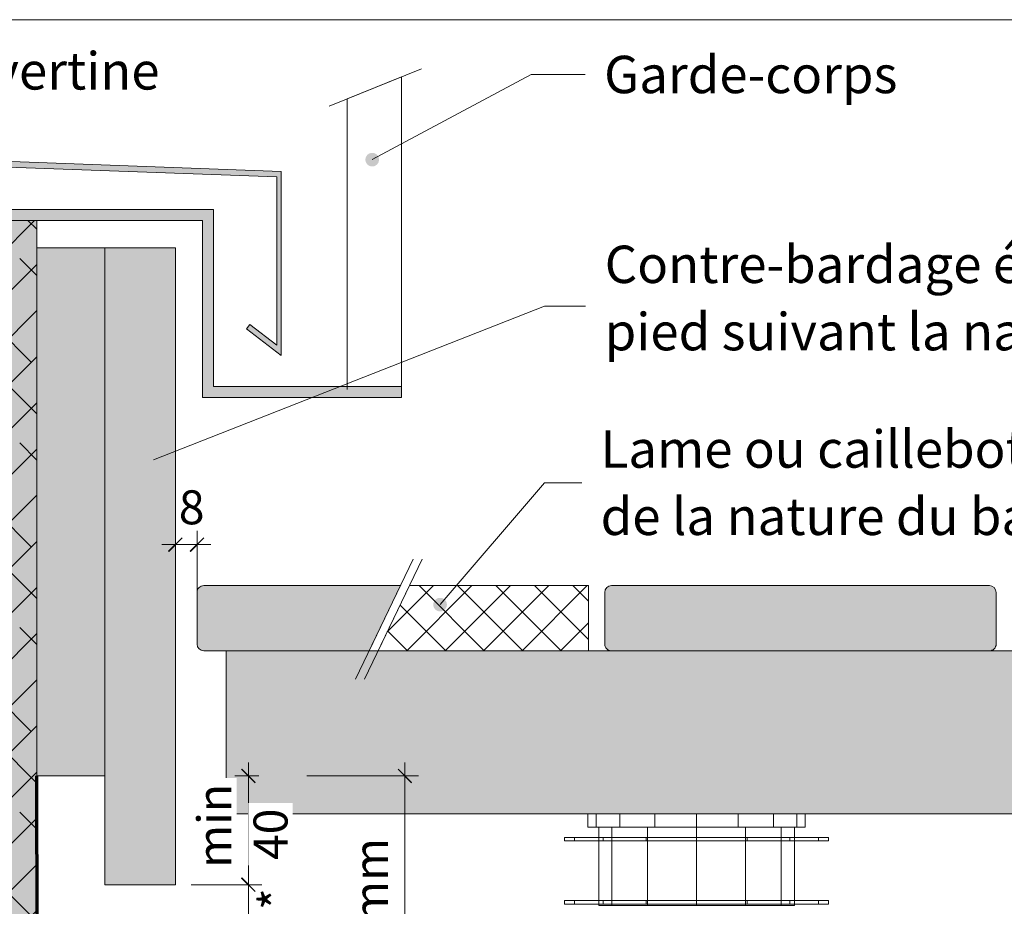
# Model space of a CAD drawing. Units: millimetres. Extents: x 44791 to 45782, y -4743 to -3388.
# Drawn here: x 45056 to 45418, y -3714 to -3388 of the extents above; entities that cross this region are included whole.
import ezdxf

# ---------------------------------------------------------------- set-up
doc = ezdxf.new("R2010")
doc.units = ezdxf.units.MM
doc.header["$LTSCALE"] = 5
doc.layers.add('Ech.1_5', color=7, linetype='Continuous')
doc.styles.add('arial-', font='arial.ttf', dxfattribs={"height": 1})

# ---------------------------------------------------------------- blocks, each defined once
blk = doc.blocks.new('cw-line-extremity4')
at = {"linetype": 'Continuous', "lineweight": 5}
h = blk.add_hatch(color=0, dxfattribs=at)
edge = h.paths.add_edge_path()
edge.add_arc((0, 0), 2.5, 0, 360)
blk = doc.blocks.new('DIM18')
at = {"layer": 'Ech.1_5', "color": 200, "linetype": 'Continuous', "lineweight": 15, "true_color": 0xa800ff}
for p, q in [((45521.98, -3804.89), (45521.98, -3675.49)), ((45402.18, -3680.49), (45526.98, -3680.49)), ((45402.18, -3804.89), (45526.98, -3804.89)), ((45521.98, -3804.89), (45521.98, -3809.89))]:
    blk.add_line(p, q, dxfattribs=at)
at = {"layer": 'Ech.1_5', "color": 200, "linetype": 'Continuous', "lineweight": 25, "true_color": 0xa800ff}
for p, q in [((45519.48, -3677.99), (45524.48, -3682.99)), ((45519.48, -3678.04), (45524.43, -3682.99)), ((45519.48, -3678.04), (45524.48, -3682.99)), ((45519.53, -3677.99), (45524.48, -3682.94)), ((45519.53, -3677.99), (45524.48, -3682.99)), ((45524.48, -3807.39), (45519.48, -3802.39)), ((45524.48, -3807.39), (45519.48, -3802.39)), ((45524.43, -3807.39), (45519.48, -3802.44)), ((45524.48, -3807.34), (45519.53, -3802.39)), ((45524.48, -3807.39), (45519.53, -3802.39))]:
    blk.add_line(p, q, dxfattribs=at)
blk = doc.blocks.new('DIM23')
at = {"layer": 'Ech.1_5', "color": 200, "linetype": 'Continuous', "lineweight": 25, "true_color": 0xa800ff}
for p, q in [((45110.51, -3583.94), (45115.51, -3578.94)), ((45110.51, -3583.89), (45115.46, -3578.94)), ((45110.51, -3583.94), (45115.51, -3578.94)), ((45110.51, -3583.94), (45115.51, -3578.99)), ((45110.56, -3583.94), (45115.51, -3578.99)), ((45123.51, -3578.94), (45118.51, -3583.94)), ((45123.46, -3578.94), (45118.51, -3583.89)), ((45123.51, -3578.94), (45118.51, -3583.94)), ((45123.51, -3578.99), (45118.56, -3583.94)), ((45123.51, -3578.99), (45118.56, -3583.94))]:
    blk.add_line(p, q, dxfattribs=at)
at = {"layer": 'Ech.1_5', "color": 200, "linetype": 'Continuous', "lineweight": 15, "true_color": 0xa800ff}
for p, q in [((45113.01, -3691.54), (45113.01, -3576.44)), ((45121.01, -3603.04), (45121.01, -3576.44)), ((45113.01, -3581.44), (45108.01, -3581.44)), ((45113.01, -3581.44), (45126.01, -3581.44))]:
    blk.add_line(p, q, dxfattribs=at)
blk = doc.blocks.new('DIM37')
at = {"layer": 'Ech.1_5', "color": 200, "linetype": 'Continuous', "lineweight": 15, "true_color": 0xa800ff}
for p, q in [((45197.46, -3666.54), (45197.46, -3661.54)), ((45161.41, -3666.54), (45202.46, -3666.54)), ((45197.46, -3666.54), (45197.46, -3809.89)), ((45151.41, -3804.89), (45202.46, -3804.89))]:
    blk.add_line(p, q, dxfattribs=at)
at = {"layer": 'Ech.1_5', "color": 200, "linetype": 'Continuous', "lineweight": 25, "true_color": 0xa800ff}
for p, q in [((45194.96, -3664.04), (45199.96, -3669.04)), ((45194.96, -3664.04), (45199.96, -3669.04)), ((45194.96, -3664.09), (45199.91, -3669.04)), ((45195.01, -3664.04), (45199.96, -3668.99)), ((45195.01, -3664.04), (45199.96, -3669.04)), ((45199.96, -3807.39), (45194.96, -3802.39)), ((45199.91, -3807.39), (45194.96, -3802.44)), ((45199.96, -3807.39), (45194.96, -3802.44)), ((45199.96, -3807.34), (45195.01, -3802.39)), ((45199.96, -3807.39), (45195.01, -3802.39))]:
    blk.add_line(p, q, dxfattribs=at)
blk = doc.blocks.new('DIM38')
at = {"layer": 'Ech.1_5', "color": 200, "linetype": 'Continuous', "lineweight": 15, "true_color": 0xa800ff}
for p, q in [((45139.88, -3666.54), (45139.88, -3661.54)), ((45143.73, -3666.54), (45134.88, -3666.54)), ((45139.88, -3666.54), (45139.88, -3711.54)), ((45118.88, -3706.54), (45144.88, -3706.54))]:
    blk.add_line(p, q, dxfattribs=at)
at = {"layer": 'Ech.1_5', "color": 200, "linetype": 'Continuous', "lineweight": 25, "true_color": 0xa800ff}
for p, q in [((45137.38, -3664.04), (45142.38, -3669.04)), ((45137.38, -3664.04), (45142.38, -3669.04)), ((45137.38, -3664.09), (45142.33, -3669.04)), ((45137.43, -3664.04), (45142.38, -3668.99)), ((45137.43, -3664.04), (45142.38, -3669.04)), ((45142.38, -3709.04), (45137.38, -3704.04)), ((45142.33, -3709.04), (45137.38, -3704.09)), ((45142.38, -3709.04), (45137.38, -3704.09)), ((45142.38, -3708.99), (45137.43, -3704.04)), ((45142.38, -3709.04), (45137.43, -3704.04))]:
    blk.add_line(p, q, dxfattribs=at)
blk = doc.blocks.new('DIM40')
at = {"layer": 'Ech.1_5', "color": 200, "linetype": 'Continuous', "lineweight": 15, "true_color": 0xa800ff}
for p, q in [((45139.89, -3804.89), (45139.89, -3701.54)), ((45126.84, -3706.54), (45144.89, -3706.54)), ((45113.14, -3804.89), (45144.89, -3804.89)), ((45139.89, -3804.89), (45139.89, -3809.89))]:
    blk.add_line(p, q, dxfattribs=at)
at = {"layer": 'Ech.1_5', "color": 200, "linetype": 'Continuous', "lineweight": 25, "true_color": 0xa800ff}
for p, q in [((45137.39, -3704.04), (45142.39, -3709.04)), ((45137.39, -3704.04), (45142.39, -3709.04)), ((45137.39, -3704.09), (45142.34, -3709.04)), ((45137.44, -3704.04), (45142.39, -3708.99)), ((45137.44, -3704.04), (45142.39, -3708.99)), ((45142.39, -3807.39), (45137.39, -3802.39)), ((45142.39, -3807.39), (45137.39, -3802.39)), ((45142.34, -3807.39), (45137.39, -3802.44)), ((45142.39, -3807.34), (45137.44, -3802.39)), ((45142.39, -3807.39), (45137.44, -3802.39))]:
    blk.add_line(p, q, dxfattribs=at)

msp = doc.modelspace()

# ---------------------------------------------------------------- hatches: boundary and pattern name
at = {"layer": 'Ech.1_5', "linetype": 'Continuous', "lineweight": 20, "true_color": 0x6666cc, "transparency": 33554687}
msp.add_hatch(color=173, dxfattribs=at).paths.add_polyline_path([(44948.56, -3438.91), (44812.22, -3433.65), (44812.22, -3499.74), (44819.75, -3494.84), (44820.85, -3496.51), (44810.7, -3503.14), (44810.7, -3431.6), (45151.99, -3444.22), (45151.99, -3511.89), (45139.25, -3502.1), (45140.47, -3500.52), (45150.34, -3508.1), (45150.34, -3446.16)])
at = {"layer": 'Ech.1_5', "linetype": 'Continuous', "lineweight": 20, "transparency": 33554687}
msp.add_hatch(color=8, dxfattribs=at).paths.add_polyline_path([(44874.99, -3462.25), (44874.99, -3458.25), (45127.01, -3458.25), (45127.01, -3523.35), (45196.22, -3523.35), (45196.22, -3527.35), (45125.01, -3527.35), (45123.01, -3527.35), (45123.01, -3462.25), (44874.99, -3462.25), (44874.99, -3458.25)])
at = {"layer": 'Ech.1_5', "linetype": 'Continuous', "lineweight": 20, "true_color": 0xf8ad2a, "transparency": 33554687}
msp.add_hatch(color=40, dxfattribs=at).paths.add_polyline_path([(45043.01, -4006.54), (45062.01, -4006.54), (45062.01, -3462.25), (45043.01, -3462.25)])
at = {"layer": 'Ech.1_5', "linetype": 'Continuous', "lineweight": 15, "transparency": 33554687}
h = msp.add_hatch(dxfattribs=at)
h.set_pattern_fill('CwHatchPattern_215', color=190, scale=0.6, style=0, pattern_type=2)
h.set_pattern_definition([(45, (45043.014, -4006.537), (-8.48528, 8.48528), [960, 0]), (135, (45043.014, -4006.537), (-25.45585, 8.48528), [30, -18])])
h.paths.add_polyline_path([(45043.01, -4006.54), (45062.01, -4006.54), (45062.01, -3462.25), (45043.01, -3462.25)])
at = {"layer": 'Ech.1_5', "linetype": 'Continuous', "lineweight": 20, "true_color": 0xeee5dd, "transparency": 33554687}
msp.add_hatch(color=254, dxfattribs=at).paths.add_polyline_path([(45062.01, -3666.54), (45087.01, -3666.54), (45087.01, -3472.25), (45062.01, -3472.25)])
at = {"layer": 'Ech.1_5', "linetype": 'Continuous', "lineweight": 20, "true_color": 0xd3d3d3, "transparency": 33554687}
msp.add_hatch(color=254, dxfattribs=at).paths.add_polyline_path([(45087.01, -3706.54), (45113.01, -3706.54), (45113.01, -3472.25), (45087.01, -3472.25)])
at = {"layer": 'Ech.1_5', "linetype": 'Continuous', "lineweight": 20, "true_color": 0xbd9c7a, "transparency": 33554687}
for points in [[(45121.01, -3618.01, 0.414213), (45123.51, -3620.51), (45184.29, -3620.51), (45195.82, -3596.51), (45123.51, -3596.51, 0.414214), (45121.01, -3599.01)], [(45273.51, -3620.51), (45412.51, -3620.51, 0.414214), (45415.01, -3618.01), (45415.01, -3599.01, 0.414213), (45412.51, -3596.51), (45273.51, -3596.51, 0.414213), (45271.01, -3599.01), (45271.01, -3618.01, 0.414214)]]:
    msp.add_hatch(color=33, dxfattribs=at).paths.add_polyline_path(points)
at = {"layer": 'Ech.1_5', "linetype": 'Continuous', "lineweight": 20, "transparency": 33554687}
h = msp.add_hatch(dxfattribs=at)
h.set_pattern_fill('CwHatchPattern_20', color=38, style=0, pattern_type=2)
h.set_pattern_definition([(45, (0, 0), (-7.0710678, 7.0710678), []), (135, (0, 0), (-7.0710678, -7.0710678), [])])
h.paths.add_polyline_path([(45265.01, -3596.51), (45199.13, -3596.51), (45187.6, -3620.51), (45265.01, -3620.51)])
at = {"layer": 'Ech.1_5', "linetype": 'Continuous', "lineweight": 5, "transparency": 33554687}
msp.add_hatch(color=43, dxfattribs=at).paths.add_polyline_path([(45131.75, -3680.51), (45571.97, -3680.51), (45571.97, -3620.51), (45131.75, -3620.51)])

# ---------------------------------------------------------------- linework, layer by layer
at = {"layer": 'Ech.1_5', "color": 190, "linetype": 'Continuous', "lineweight": 15}
msp.add_line((45169.58, -3420.17), (45203.57, -3406.46), dxfattribs=at)
at = {"layer": 'Ech.1_5', "color": 9, "linetype": 'Continuous', "lineweight": 15}
for p, q in [((45179.27, -3630.98, 2500), (45200.47, -3586.85, 2500)), ((45182.57, -3630.98, 2500), (45203.78, -3586.85, 2500))]:
    msp.add_line(p, q, dxfattribs=at)
at = {"layer": 'Ech.1_5', "color": 190, "linetype": 'Continuous', "lineweight": 70, "ltscale": 0.2}
msp.add_line((45062.25, -3738.28), (45062.01, -3666.54), dxfattribs=at)
at = {"layer": 'Ech.1_5', "color": 190, "linetype": 'Continuous', "lineweight": 15}
for points in [[(45775.78, -4743.39), (45775.78, -3388.39), (44790.78, -3388.39), (44790.78, -4743.39), (45775.78, -4743.39)], [(45775.78, -4743.39), (45775.78, -3388.39), (44790.78, -3388.39), (44790.78, -4743.39), (45775.78, -4743.39)], [(45185.45, -3439.87), (45243.89, -3408.55), (45263.89, -3408.55)], [(44948.56, -3438.91), (44812.22, -3433.65), (44812.22, -3499.74), (44819.75, -3494.84), (44820.85, -3496.51), (44810.7, -3503.14), (44810.7, -3431.6), (45151.99, -3444.22), (45151.99, -3511.89), (45139.25, -3502.1), (45140.47, -3500.52), (45150.34, -3508.1), (45150.34, -3446.16), (44948.56, -3438.91)], [(45043.01, -4006.54), (45062.01, -4006.54), (45062.01, -3462.25), (45043.01, -3462.25), (45043.01, -4006.54)], [(45104.95, -3550.23), (45248.87, -3493.71), (45263.89, -3493.71)], [(45210.42, -3603.52), (45248.87, -3558.7), (45262.61, -3558.67)]]:
    msp.add_lwpolyline(points, dxfattribs=at)
at = {"layer": 'Ech.1_5', "color": 8, "linetype": 'Continuous', "lineweight": 20}
for points in [[(45196.22, -3524.35), (45196.22, -3409.42), (45176.22, -3417.49), (45176.22, -3524.35)], [(44874.99, -3462.25), (44874.99, -3458.25), (45127.01, -3458.25), (45127.01, -3523.35), (45196.22, -3523.35), (45196.22, -3527.35), (45125.01, -3527.35), (45123.01, -3527.35), (45123.01, -3462.25), (44874.99, -3462.25), (44874.99, -3458.25), (44874.99, -3462.25)]]:
    msp.add_lwpolyline(points, dxfattribs=at)
at = {"layer": 'Ech.1_5', "color": 7, "linetype": 'Continuous', "lineweight": 20}
for points in [[(45043.01, -4006.54), (45062.01, -4006.54), (45062.01, -3462.25), (45043.01, -3462.25), (45043.01, -4006.54)], [(45087.01, -3706.54), (45113.01, -3706.54), (45113.01, -3472.25), (45087.01, -3472.25), (45087.01, -3706.54)]]:
    msp.add_lwpolyline(points, dxfattribs=at)
at = {"layer": 'Ech.1_5', "color": 7, "linetype": 'Continuous', "lineweight": 5}
msp.add_lwpolyline([(45062.01, -3666.54), (45087.01, -3666.54), (45087.01, -3472.25), (45062.01, -3472.25), (45062.01, -3666.54)], dxfattribs=at)
at = {"layer": 'Ech.1_5', "color": 190, "linetype": 'Continuous', "lineweight": 15}
for points in [[(45121.01, -3618.01, 0.414213), (45123.51, -3620.51), (45184.29, -3620.51), (45195.82, -3596.51), (45123.51, -3596.51, 0.414214), (45121.01, -3599.01), (45121.01, -3618.01)], [(45273.51, -3620.51), (45412.51, -3620.51, 0.414214), (45415.01, -3618.01), (45415.01, -3599.01, 0.414213), (45412.51, -3596.51), (45273.51, -3596.51, 0.414213), (45271.01, -3599.01), (45271.01, -3618.01, 0.414214), (45273.51, -3620.51)]]:
    msp.add_lwpolyline(points, format="xyb", dxfattribs=at)
at = {"layer": 'Ech.1_5', "color": 36, "linetype": 'Continuous', "lineweight": 15}
msp.add_lwpolyline([(45265.01, -3596.51), (45199.13, -3596.51), (45187.6, -3620.51), (45265.01, -3620.51), (45265.01, -3596.51)], dxfattribs=at)
at = {"layer": 'Ech.1_5', "color": 7, "linetype": 'Continuous', "lineweight": 20}
for points in [[(45333.04, -3680.51, -1.74), (45320.07, -3680.51, 6.92), (45304.78, -3680.51, 9.96), (45289.49, -3680.51, 6.92), (45276.52, -3680.51, -1.74), (45267.86, -3680.51, -14.71), (45264.82, -3680.51, -30), (45267.86, -3680.51, -45.29), (45276.52, -3680.51, -58.26), (45289.49, -3680.51, -66.92), (45304.78, -3680.51, -69.96), (45320.07, -3680.51, -66.92), (45333.04, -3680.51, -58.26), (45341.7, -3680.51, -45.29), (45344.74, -3680.51, -30), (45341.7, -3680.51, -14.71), (45333.04, -3680.51, -1.74)], [(45333.04, -3685.32, -58.26), (45320.07, -3685.32, -66.92), (45304.78, -3685.32, -69.96), (45289.49, -3685.32, -66.92), (45276.52, -3685.32, -58.26), (45267.86, -3685.32, -45.29), (45264.82, -3685.32, -30), (45267.86, -3685.32, -14.71), (45276.52, -3685.32, -1.74), (45289.49, -3685.32, 6.92), (45304.78, -3685.32, 9.96), (45320.07, -3685.32, 6.92), (45333.04, -3685.32, -1.74), (45341.7, -3685.32, -14.71), (45344.74, -3685.32, -30), (45341.7, -3685.32, -45.29), (45333.04, -3685.32, -58.26)], [(45322.79, -3685.32, 1.19), (45304.78, -3685.32, 6.01), (45286.78, -3685.32, 1.19), (45273.59, -3685.32, -11.99), (45268.77, -3685.32, -30), (45273.59, -3685.32, -48.01), (45286.78, -3685.32, -61.19), (45304.78, -3685.32, -66.01), (45322.79, -3685.32, -61.19), (45335.97, -3685.32, -48.01), (45340.79, -3685.32, -30), (45335.97, -3685.32, -11.99), (45322.79, -3685.32, 1.19)], [(45339.15, -3689.12, 4.37), (45323.38, -3689.12, 14.9), (45304.78, -3689.12, 18.6), (45286.18, -3689.12, 14.9), (45270.41, -3689.12, 4.37), (45259.88, -3689.12, -11.4), (45256.18, -3689.12, -30), (45259.88, -3689.12, -48.6), (45270.41, -3689.12, -64.37), (45286.18, -3689.12, -74.9), (45304.78, -3689.12, -78.6), (45323.38, -3689.12, -74.9), (45339.15, -3689.12, -64.37), (45349.69, -3689.12, -48.6), (45353.38, -3689.12, -30), (45349.69, -3689.12, -11.4), (45339.15, -3689.12, 4.37)], [(45339.15, -3690.44, -64.37), (45323.38, -3690.44, -74.9), (45304.78, -3690.44, -78.6), (45286.18, -3690.44, -74.9), (45270.41, -3690.44, -64.37), (45259.88, -3690.44, -48.6), (45256.18, -3690.44, -30), (45259.88, -3690.44, -11.4), (45270.41, -3690.44, 4.37), (45286.18, -3690.44, 14.9), (45304.78, -3690.44, 18.6), (45323.38, -3690.44, 14.9), (45339.15, -3690.44, 4.37), (45349.69, -3690.44, -11.4), (45353.38, -3690.44, -30), (45349.69, -3690.44, -48.6), (45339.15, -3690.44, -64.37)], [(45339.15, -3712.37, 4.37), (45323.38, -3712.37, 14.9), (45304.78, -3712.37, 18.6), (45286.18, -3712.37, 14.9), (45270.41, -3712.37, 4.37), (45259.88, -3712.37, -11.4), (45256.18, -3712.37, -30), (45259.88, -3712.37, -48.6), (45270.41, -3712.37, -64.37), (45286.18, -3712.37, -74.9), (45304.78, -3712.37, -78.6), (45323.38, -3712.37, -74.9), (45339.15, -3712.37, -64.37), (45349.69, -3712.37, -48.6), (45353.38, -3712.37, -30), (45349.69, -3712.37, -11.4), (45339.15, -3712.37, 4.37)], [(45339.15, -3713.69, -64.37), (45323.38, -3713.69, -74.9), (45304.78, -3713.69, -78.6), (45286.18, -3713.69, -74.9), (45270.41, -3713.69, -64.37), (45259.88, -3713.69, -48.6), (45256.18, -3713.69, -30), (45259.88, -3713.69, -11.4), (45270.41, -3713.69, 4.37), (45286.18, -3713.69, 14.9), (45304.78, -3713.69, 18.6), (45323.38, -3713.69, 14.9), (45339.15, -3713.69, 4.37), (45349.69, -3713.69, -11.4), (45353.38, -3713.69, -30), (45349.69, -3713.69, -48.6), (45339.15, -3713.69, -64.37)], [(45322.79, -3714.18, -61.19), (45304.78, -3714.18, -66.01), (45286.78, -3714.18, -61.19), (45273.59, -3714.18, -48.01), (45268.77, -3714.18, -30), (45273.59, -3714.18, -11.99), (45286.78, -3714.18, 1.19), (45304.78, -3714.18, 6.01), (45322.79, -3714.18, 1.19), (45335.97, -3714.18, -11.99), (45340.79, -3714.18, -30), (45335.97, -3714.18, -48.01), (45322.79, -3714.18, -61.19)]]:
    msp.add_polyline3d(points, dxfattribs=at)
at = {"layer": 'Ech.1_5', "color": 190, "linetype": 'Continuous', "lineweight": 20}
msp.add_3dface([(45131.75, -3680.51, 60), (45571.97, -3680.51, 60), (45571.97, -3620.51, 60), (45131.75, -3620.51, 60)], dxfattribs=at)
at = {"layer": 'Ech.1_5', "color": 7, "linetype": 'Continuous', "lineweight": 20}
for points in [[(45264.82, -3680.51, -30), (45267.86, -3680.51, -14.71), (45267.86, -3685.32, -14.71), (45264.82, -3685.32, -30)], [(45267.86, -3680.51, -45.29), (45264.82, -3680.51, -30), (45264.82, -3685.32, -30), (45267.86, -3685.32, -45.29)], [(45267.86, -3680.51, -14.71), (45276.52, -3680.51, -1.74), (45276.52, -3685.32, -1.74), (45267.86, -3685.32, -14.71)], [(45276.52, -3680.51, -58.26), (45267.86, -3680.51, -45.29), (45267.86, -3685.32, -45.29), (45276.52, -3685.32, -58.26)], [(45270.8, -3680.51, 130.01), (45330.8, -3680.51, 130.01), (45330.8, -3680.51, -831.61), (45270.8, -3680.51, -831.61)], [(45276.52, -3680.51, -1.74), (45289.49, -3680.51, 6.92), (45289.49, -3685.32, 6.92), (45276.52, -3685.32, -1.74)], [(45289.49, -3680.51, -66.92), (45276.52, -3680.51, -58.26), (45276.52, -3685.32, -58.26), (45289.49, -3685.32, -66.92)], [(45289.49, -3680.51, 6.92), (45304.78, -3680.51, 9.96), (45304.78, -3685.32, 9.96), (45289.49, -3685.32, 6.92)], [(45304.78, -3680.51, -69.96), (45289.49, -3680.51, -66.92), (45289.49, -3685.32, -66.92), (45304.78, -3685.32, -69.96)], [(45304.78, -3680.51, 9.96), (45320.07, -3680.51, 6.92), (45320.07, -3685.32, 6.92), (45304.78, -3685.32, 9.96)], [(45320.07, -3680.51, -66.92), (45304.78, -3680.51, -69.96), (45304.78, -3685.32, -69.96), (45320.07, -3685.32, -66.92)], [(45320.07, -3680.51, 6.92), (45333.04, -3680.51, -1.74), (45333.04, -3685.32, -1.74), (45320.07, -3685.32, 6.92)], [(45333.04, -3680.51, -58.26), (45320.07, -3680.51, -66.92), (45320.07, -3685.32, -66.92), (45333.04, -3685.32, -58.26)], [(45330.8, -3680.51, -57.13), (45330.8, -3680.51, -1.92), (45333.73, -3680.51, -1.92), (45333.73, -3680.51, -57.13)], [(45333.04, -3680.51, -1.74), (45341.7, -3680.51, -14.71), (45341.7, -3685.32, -14.71), (45333.04, -3685.32, -1.74)], [(45333.04, -3680.51, -58.26), (45333.04, -3685.32, -58.26), (45341.7, -3685.32, -45.29), (45341.7, -3680.51, -45.29)], [(45341.7, -3680.51, -14.71), (45344.74, -3680.51, -30), (45344.74, -3685.32, -30), (45341.7, -3685.32, -14.71)], [(45341.7, -3680.51, -45.29), (45341.7, -3685.32, -45.29), (45344.74, -3685.32, -30), (45344.74, -3680.51, -30)], [(45268.77, -3685.32, -30), (45273.59, -3685.32, -11.99), (45273.59, -3714.18, -11.99), (45268.77, -3714.18, -30)], [(45273.59, -3685.32, -48.01), (45268.77, -3685.32, -30), (45268.77, -3714.18, -30), (45273.59, -3714.18, -48.01)], [(45273.59, -3685.32, -11.99), (45286.78, -3685.32, 1.19), (45286.78, -3714.18, 1.19), (45273.59, -3714.18, -11.99)], [(45286.78, -3685.32, -61.19), (45273.59, -3685.32, -48.01), (45273.59, -3714.18, -48.01), (45286.78, -3714.18, -61.19)], [(45286.78, -3685.32, 1.19), (45304.78, -3685.32, 6.01), (45304.78, -3714.18, 6.01), (45286.78, -3714.18, 1.19)], [(45304.78, -3685.32, -66.01), (45286.78, -3685.32, -61.19), (45286.78, -3714.18, -61.19), (45304.78, -3714.18, -66.01)], [(45304.78, -3685.32, 6.01), (45322.79, -3685.32, 1.19), (45322.79, -3714.18, 1.19), (45304.78, -3714.18, 6.01)], [(45322.79, -3685.32, -61.19), (45304.78, -3685.32, -66.01), (45304.78, -3714.18, -66.01), (45322.79, -3714.18, -61.19)], [(45322.79, -3685.32, 1.19), (45335.97, -3685.32, -11.99), (45335.97, -3714.18, -11.99), (45322.79, -3714.18, 1.19)], [(45322.79, -3685.32, -61.19), (45322.79, -3714.18, -61.19), (45335.97, -3714.18, -48.01), (45335.97, -3685.32, -48.01)], [(45335.97, -3685.32, -11.99), (45340.79, -3685.32, -30), (45340.79, -3714.18, -30), (45335.97, -3714.18, -11.99)], [(45335.97, -3685.32, -48.01), (45335.97, -3714.18, -48.01), (45340.79, -3714.18, -30), (45340.79, -3685.32, -30)], [(45256.18, -3689.12, -30), (45259.88, -3689.12, -11.4), (45259.88, -3690.44, -11.4), (45256.18, -3690.44, -30)], [(45259.88, -3689.12, -48.6), (45256.18, -3689.12, -30), (45256.18, -3690.44, -30), (45259.88, -3690.44, -48.6)], [(45259.88, -3689.12, -11.4), (45270.41, -3689.12, 4.37), (45270.41, -3690.44, 4.37), (45259.88, -3690.44, -11.4)], [(45270.41, -3689.12, -64.37), (45259.88, -3689.12, -48.6), (45259.88, -3690.44, -48.6), (45270.41, -3690.44, -64.37)], [(45270.41, -3689.12, 4.37), (45286.18, -3689.12, 14.9), (45286.18, -3690.44, 14.9), (45270.41, -3690.44, 4.37)], [(45286.18, -3689.12, -74.9), (45270.41, -3689.12, -64.37), (45270.41, -3690.44, -64.37), (45286.18, -3690.44, -74.9)], [(45286.18, -3689.12, 14.9), (45304.78, -3689.12, 18.6), (45304.78, -3690.44, 18.6), (45286.18, -3690.44, 14.9)], [(45304.78, -3689.12, -78.6), (45286.18, -3689.12, -74.9), (45286.18, -3690.44, -74.9), (45304.78, -3690.44, -78.6)], [(45304.78, -3689.12, 18.6), (45323.38, -3689.12, 14.9), (45323.38, -3690.44, 14.9), (45304.78, -3690.44, 18.6)], [(45323.38, -3689.12, -74.9), (45304.78, -3689.12, -78.6), (45304.78, -3690.44, -78.6), (45323.38, -3690.44, -74.9)], [(45323.38, -3689.12, 14.9), (45339.15, -3689.12, 4.37), (45339.15, -3690.44, 4.37), (45323.38, -3690.44, 14.9)], [(45339.15, -3689.12, -64.37), (45323.38, -3689.12, -74.9), (45323.38, -3690.44, -74.9), (45339.15, -3690.44, -64.37)], [(45339.15, -3689.12, 4.37), (45349.69, -3689.12, -11.4), (45349.69, -3690.44, -11.4), (45339.15, -3690.44, 4.37)], [(45339.15, -3689.12, -64.37), (45339.15, -3690.44, -64.37), (45349.69, -3690.44, -48.6), (45349.69, -3689.12, -48.6)], [(45349.69, -3689.12, -11.4), (45353.38, -3689.12, -30), (45353.38, -3690.44, -30), (45349.69, -3690.44, -11.4)], [(45349.69, -3689.12, -48.6), (45349.69, -3690.44, -48.6), (45353.38, -3690.44, -30), (45353.38, -3689.12, -30)], [(45256.18, -3712.37, -30), (45259.88, -3712.37, -11.4), (45259.88, -3713.69, -11.4), (45256.18, -3713.69, -30)], [(45259.88, -3712.37, -48.6), (45256.18, -3712.37, -30), (45256.18, -3713.69, -30), (45259.88, -3713.69, -48.6)], [(45259.88, -3712.37, -11.4), (45270.41, -3712.37, 4.37), (45270.41, -3713.69, 4.37), (45259.88, -3713.69, -11.4)], [(45270.41, -3712.37, -64.37), (45259.88, -3712.37, -48.6), (45259.88, -3713.69, -48.6), (45270.41, -3713.69, -64.37)], [(45270.41, -3712.37, 4.37), (45286.18, -3712.37, 14.9), (45286.18, -3713.69, 14.9), (45270.41, -3713.69, 4.37)], [(45286.18, -3712.37, -74.9), (45270.41, -3712.37, -64.37), (45270.41, -3713.69, -64.37), (45286.18, -3713.69, -74.9)], [(45286.18, -3712.37, 14.9), (45304.78, -3712.37, 18.6), (45304.78, -3713.69, 18.6), (45286.18, -3713.69, 14.9)], [(45304.78, -3712.37, -78.6), (45286.18, -3712.37, -74.9), (45286.18, -3713.69, -74.9), (45304.78, -3713.69, -78.6)], [(45304.78, -3712.37, 18.6), (45323.38, -3712.37, 14.9), (45323.38, -3713.69, 14.9), (45304.78, -3713.69, 18.6)], [(45323.38, -3712.37, -74.9), (45304.78, -3712.37, -78.6), (45304.78, -3713.69, -78.6), (45323.38, -3713.69, -74.9)], [(45323.38, -3712.37, 14.9), (45339.15, -3712.37, 4.37), (45339.15, -3713.69, 4.37), (45323.38, -3713.69, 14.9)], [(45339.15, -3712.37, -64.37), (45323.38, -3712.37, -74.9), (45323.38, -3713.69, -74.9), (45339.15, -3713.69, -64.37)], [(45339.15, -3712.37, 4.37), (45349.69, -3712.37, -11.4), (45349.69, -3713.69, -11.4), (45339.15, -3713.69, 4.37)], [(45339.15, -3712.37, -64.37), (45339.15, -3713.69, -64.37), (45349.69, -3713.69, -48.6), (45349.69, -3712.37, -48.6)], [(45349.69, -3712.37, -11.4), (45353.38, -3712.37, -30), (45353.38, -3713.69, -30), (45349.69, -3713.69, -11.4)], [(45349.69, -3712.37, -48.6), (45349.69, -3713.69, -48.6), (45353.38, -3713.69, -30), (45353.38, -3712.37, -30)]]:
    msp.add_3dface(points, dxfattribs=at)

# ---------------------------------------------------------------- block references
at = {"layer": 'Ech.1_5', "color": 190, "lineweight": 15}
for p, rotation in [((45185.45, -3439.87), 28.19097518731136), ((45104.95, -3550.23), 21.44027849383417), ((45210.42, -3603.52), 49.36959723044163)]:
    msp.add_blockref('cw-line-extremity4', p, dxfattribs=dict(at, rotation=rotation))
at = {"layer": 'Ech.1_5'}
for name in ['DIM23', 'DIM38', 'DIM37', 'DIM18', 'DIM40']:
    msp.add_blockref(name, (0, 0), dxfattribs=at)

# ---------------------------------------------------------------- texts
at = {"layer": 'Ech.1_5', "color": 190, "linetype": 'Continuous', "style": 'arial-'}
msp.add_text('8', height=12.5, dxfattribs=at).set_placement((45114.28, -3573.98))
for s, p in [(' min 100mm', (45191.22, -3787.85)), (' OU 200mm*', (45156.4, -3808.37))]:
    msp.add_text(s, height=12.5, rotation=90, dxfattribs=at).set_placement(p)

# ---------------------------------------------------------------- next in the draw order: texts
at = {"layer": 'Ech.1_5', "color": 4, "linetype": 'Continuous', "true_color": 0x00ffff, "char_height": 13.75, "attachment_point": 1, "line_spacing_factor": 1.08, "style": 'arial-', "bg_fill": 3, "box_fill_scale": 1.5, "bg_fill_color": 9, "bg_fill_true_color": 13158600, "bg_fill_transparency": 33554687}
for s, insert, width in [('{\\fArial|b0|i0;\\W1.000000;\\H13.750000;\\c16711848;Couvertine}', (45010.98, -3400.33), 106.9583), ('{\\fArial|b0|i0;\\W1.000000;\\H13.750000;\\c16711848;Garde-corps}', (45270.77, -3401.67), 106.9583), ('{\\fArial|b0|i0;\\W1.000000;\\H13.750000;\\c16711848;Contre-bardage étanche (hauteur en pied suivant la nature du bardage)}', (45270.99, -3471.49), 333.9995), ('{\\fArial|b0|i0;\\W1.000000;\\H13.750000;\\c16711848;Lame ou caillebotis en fonction de la nature du bardage}', (45269.49, -3539.42), 286.1725)]:
    msp.add_mtext(s, dxfattribs=dict(at, insert=insert, width=width))
at = {"layer": 'Ech.1_5', "color": 190, "linetype": 'Continuous', "char_height": 12.5, "attachment_point": 1, "rotation": 90, "style": 'arial-', "bg_fill": 3, "box_fill_scale": 1.15, "bg_fill_color": 9, "bg_fill_true_color": 13158600, "bg_fill_transparency": 33554687}
for s, insert in [('\\A1;\\fArial|b0|i0;\\W1.000000;\\H12.500000;min', (45121.15, -3700.32)), ('\\A1;\\fArial|b0|i0;\\W1.000000;\\H12.500000;40', (45141.78, -3697.47))]:
    msp.add_mtext(s, dxfattribs=dict(at, insert=insert))

doc.saveas('drawing.dxf')
